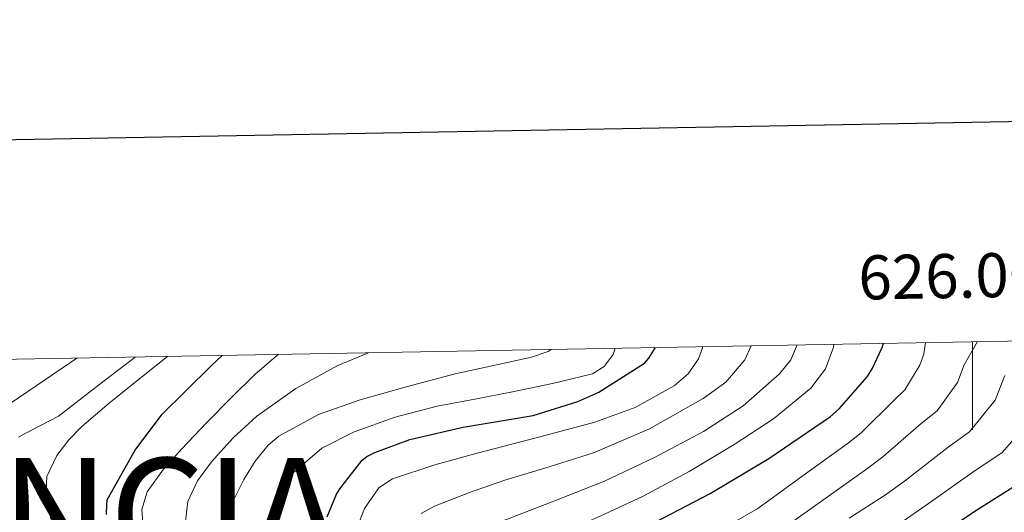
# Model space of a CAD drawing. Extents: x 622622 to 627131, y 789503 to 792555.
# Drawn here: x 625784 to 626007, y 792234 to 792346 of the extents above; entities that cross this region are included whole.
import ezdxf
from ezdxf.enums import TextEntityAlignment as Align

# ---------------------------------------------------------------- set-up
doc = ezdxf.new("R2010")
doc.units = 0
doc.header["$MEASUREMENT"] = 0
for name, color, linetype in [('Nivel 4', 7, 'Continuous'), ('Nivel 45', 7, 'Continuous'), ('Nivel 5', 7, 'Continuous'), ('Nivel 61', 7, 'Continuous'), ('Nivel 63', 7, 'Continuous')]:
    doc.layers.add(name, color=color, linetype=linetype)
doc.styles.add('Style-arialbi', font='arialbi.shx', dxfattribs={"bigfont": 'arialbibig.shx'})
doc.styles.add('Style-font002', font='font002.shx')

msp = doc.modelspace()

# ---------------------------------------------------------------- linework, layer by layer
at = {"layer": 'Nivel 4', "color": 25, "linetype": 'Continuous', "lineweight": 30, "flags": 128}
for points, elevation in [([(625967.088, 792206.937), (625967.76, 792210.105), (625968.144, 792211.001), (625969.456, 792213.209), (625970.352, 792214.361), (625972.72, 792216.569), (625973.552, 792217.113), (625987.824, 792225.721), (626000.816, 792234.521), (626014.064, 792242.873), (626019.76, 792247.577), (626020.816, 792249.017), (626024.176, 792255.161), (626024.784, 792256.729), (626027.504, 792267.577), (626027.6, 792268.665), (626028.606, 792273.307)], 575), ([(625853.84, 792233.081), (625855.952, 792238.201), (625856.656, 792239.417), (625861.712, 792245.945), (625862.8, 792246.713), (625864.624, 792247.673), (625872.56, 792250.617), (625884.656, 792253.401), (625900.496, 792256.057), (625910.64, 792259.225), (625915.376, 792261.369), (625925.712, 792267.897), (625926.672, 792269.017), (625928.173, 792271.456)], 525), ([(625909.328, 792207.641), (625907.44, 792209.561), (625906.512, 792210.777), (625905.328, 792212.889), (625904.688, 792214.617), (625904.624, 792215.961), (625904.784, 792216.825), (625905.2, 792218.137), (625905.616, 792219.001), (625906.48, 792220.185), (625907.216, 792220.921), (625909.392, 792222.585), (625912.048, 792224.089), (625926.544, 792231.001), (625940.624, 792238.361), (625953.872, 792246.265), (625967.888, 792255.801), (625969.84, 792257.561), (625976.144, 792264.825), (625977.328, 792266.649), (625979.568, 792271.449), (625979.824, 792272.408)], 550), ([(625830.006, 792269.646), (625827.504, 792267.289), (625816.24, 792256.089), (625810.384, 792248.409), (625803.92, 792236.857), (625803.792, 792235.929), (625803.76, 792233.561)], 500)]:
    msp.add_lwpolyline(points, dxfattribs=dict(at, elevation=elevation))
at = {"layer": 'Nivel 5', "color": 25, "linetype": 'Continuous', "lineweight": 0, "flags": 128}
for points, elevation in [([(625904.539, 792271.02), (625903.886, 792270.524), (625900.137, 792269.241), (625891.467, 792267.374), (625882.825, 792265.465), (625872.023, 792262.62), (625861.257, 792259.577), (625851.833, 792256.232), (625842.889, 792251.353), (625840.417, 792249.318), (625837.464, 792245.678), (625834.921, 792241.529), (625831.947, 792235.482), (625830.217, 792229.273)], 515), ([(625919.044, 792271.288), (625918.601, 792269.913), (625916.604, 792267.159), (625913.897, 792265.497), (625904.861, 792263.285), (625895.785, 792261.401), (625887.255, 792259.781), (625878.729, 792258.137), (625869.254, 792255.632), (625859.945, 792252.345), (625852.632, 792248.598), (625846.089, 792243.033), (625842.245, 792237.622), (625840.233, 792231.673)], 520), ([(625860.183, 792229.469), (625862.254, 792234.93), (625865.51, 792239.639), (625868.599, 792241.661), (625878.177, 792244.862), (625887.831, 792247.485), (625901.129, 792250.97), (625914.423, 792254.493), (625923.611, 792257.82), (625932.407, 792262.749), (625935.616, 792265.505), (625937.935, 792268.868), (625938.871, 792271.357), (625938.883, 792271.653)], 530), ([(625875.136, 792233.815), (625878.103, 792235.453), (625886.065, 792238.586), (625894.103, 792241.341), (625904.141, 792244.415), (625914.167, 792247.549), (625926.813, 792253.008), (625938.967, 792259.869), (625944.144, 792263.611), (625948.471, 792268.701), (625949.858, 792271.856)], 535), ([(625895.319, 792201.565), (625890.042, 792203.842), (625884.754, 792206.258), (625881.239, 792208.669), (625879.496, 792210.742), (625878.547, 792213.141), (625878.039, 792218.141), (625878.173, 792221.136), (625879.131, 792224.122), (625880.567, 792226.045), (625883.97, 792228.723), (625887.414, 792230.262), (625894.423, 792232.445), (625905.544, 792236.772), (625916.631, 792241.181), (625927.991, 792246.502), (625939.095, 792252.445), (625948.036, 792258.27), (625956.311, 792265.469), (625958.848, 792268.673), (625960.275, 792272.048)], 540), ([(625891.52, 792217.871), (625892.662, 792219.981), (625896.215, 792223.645), (625901.958, 792227.028), (625907.799, 792229.725), (625916.62, 792233.682), (625925.399, 792237.725), (625935.828, 792243.358), (625946.039, 792249.437), (625954.974, 792255.297), (625963.415, 792262.269), (625966.682, 792266.592), (625968.535, 792271.549), (625968.597, 792272.201)], 545), ([(625942.822, 792230.064), (625951.384, 792234.98), (625961.666, 792242.407), (625971.948, 792249.834), (625974.768, 792252.095), (625982.265, 792259.513), (625984.664, 792261.887), (625988.095, 792267.47), (625988.989, 792269.965), (625989.387, 792272.584)], 555), ([(625957.72, 792230.852), (625966.864, 792237.36), (625976.007, 792243.867), (625979.697, 792246.629), (625988.387, 792254.2), (625992, 792257.125), (625996.622, 792263.491), (625998.155, 792267.521), (626001.127, 792272.801)], 560), ([(625797.091, 792269.039), (625790.017, 792264.205), (625779.854, 792257.332)], 485), ([(625810.337, 792269.283), (625802.313, 792263.13), (625792.942, 792255.924), (625786.972, 792252.766), (625783.905, 792251.103)], 490), ([(625817.619, 792269.418), (625813.262, 792265.967), (625804.43, 792258.836), (625798.219, 792253.551), (625795.319, 792250.555), (625792.526, 792246.996), (625790.269, 792242.21), (625790.062, 792237.364), (625791.375, 792232.043)], 495), ([(625842.721, 792269.88), (625837.47, 792265.398), (625832.105, 792260.153), (625826.451, 792254.369), (625820.873, 792248.505), (625816.725, 792243.885), (625813.001, 792238.713), (625811.817, 792234.712), (625812.105, 792230.585)], 505), ([(625821.652, 792231.407), (625822.217, 792236.569), (625824.452, 792241.25), (625827.593, 792245.529), (625832.506, 792250.983), (625837.897, 792255.865), (625846.746, 792262.2), (625856.265, 792267.417), (625863.197, 792270.258)], 510), ([(625972.094, 792232.76), (625980.067, 792237.9), (625984.625, 792241.163), (625994.508, 792248.888), (625999.337, 792252.362), (626005.149, 792259.511), (626007.32, 792265.076)], 565), ([(626008.711, 792150.012), (626001.478, 792162.9), (625997.958, 792167.861), (625984.643, 792179.81), (625971.298, 792190.063), (625968.029, 792192.714), (625964.76, 792195.364), (625963.046, 792197.776), (625961.944, 792200.676), (625961.127, 792203.175), (625960.568, 792205.7), (625960.366, 792208.437), (625960.92, 792211.172), (625963.267, 792215.569), (625966.648, 792219.044), (625975.387, 792225.488), (625984.126, 792231.933), (625989.554, 792235.697), (626000.63, 792243.575), (626006.673, 792247.6), (626013.676, 792255.532)], 570)]:
    msp.add_lwpolyline(points, dxfattribs=dict(at, elevation=elevation))
at = {"layer": 'Nivel 61', "color": 19, "linetype": 'Continuous', "lineweight": 0}
msp.add_3dface([(623520.65, 792227.07), (626902.02, 792289.41), (626945.26, 789975.8), (623562.73, 789913.46)], dxfattribs=at)
at = {"layer": 'Nivel 63', "color": 7, "linetype": 'Continuous', "lineweight": 0}
msp.add_line((626000, 792272.78), (626000, 792252.78), dxfattribs=at)
at = {"layer": 'Nivel 63', "color": 7, "linetype": 'Continuous', "lineweight": 30, "elevation": -0.25, "flags": 128}
msp.add_lwpolyline([(623431.111, 792275.181), (623477.651, 789860.638), (627031.981, 789929.148), (626985.497, 792340.691), (623431.111, 792275.181)], dxfattribs=at)
at = {"layer": 'Nivel 63', "color": 7, "linetype": 'Continuous', "lineweight": 0}
msp.add_3dface([(622676.603, 789503.317, -0.25), (627130.842, 789585.409, -0.25), (627076.114, 792554.916, -0.25), (622621.875, 792472.824, -0.25)], dxfattribs=at)

# ---------------------------------------------------------------- texts
at = {"layer": 'Nivel 45', "color": 19, "linetype": 'Continuous', "lineweight": 0, "style": 'Style-arialbi'}
msp.add_text('FRANCIA', height=25, dxfattribs=at).set_placement((625718.625, 792221.381, 455))
at = {"layer": 'Nivel 63', "color": 7, "linetype": 'Continuous', "lineweight": 0, "style": 'Style-font002'}
msp.add_text('626.000', height=10, rotation=1.0562, dxfattribs=at).set_placement((625998.861, 792282.759), align=Align.CENTER)

doc.saveas('drawing.dxf')
